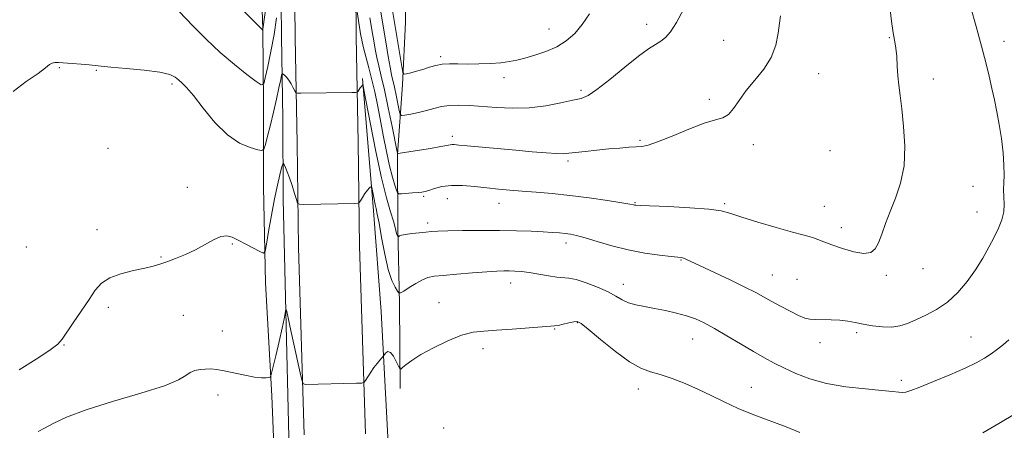
# Model space of a CAD drawing. Extents: x 2077300 to 2080200, y 357300 to 360200.
# Drawn here: x 2079047 to 2079355, y 359069 to 359197 of the extents above; entities that cross this region are included whole.
import ezdxf

# ---------------------------------------------------------------- set-up
doc = ezdxf.new("R2010")
doc.units = 0
doc.header["$MEASUREMENT"] = 0
for name, color, linetype, lineweight in [('DTM HARD BREAKLINE', 7, 'Continuous', 0), ('DTM SPOT ELEVATION', 2, 'Continuous', 13), ('INDEX CONTOUR', 41, 'Continuous', 13), ('INTERMEDIATE CONTOUR', 44, 'Continuous', 0)]:
    doc.layers.add(name, color=color, linetype=linetype, lineweight=lineweight)

msp = doc.modelspace()

# ---------------------------------------------------------------- linework, layer by layer
at = {"layer": 'DTM HARD BREAKLINE'}
for points in [[(2079166.031, 359082.086, 1149.53), (2079165.84, 359108.575, 1151.647), (2079165.315, 359132.305, 1154.309), (2079165.15, 359155.332, 1157.967), (2079166.768, 359177.019, 1161.641), (2079167.707, 359196.605, 1163.867), (2079167.437, 359217.023, 1165.532), (2079167.386, 359241.759, 1166.762), (2079165.385, 359274.341, 1168.583), (2079164.871, 359298.492, 1169.549), (2079163.348, 359322.724, 1169.829), (2079161.615, 359339.234, 1169.517), (2079160.793, 359373.33, 1167.369), (2079159.049, 359412.18, 1164.412), (2079156.367, 359447.869, 1161.361), (2079155.812, 359484.014, 1159.493), (2079154.992, 359522.331, 1158.045), (2079154.799, 359561.077, 1155.943), (2079153.681, 359622.553, 1153.11), (2079152.859, 359688.175, 1150.775), (2079153.741, 359718.812, 1148.907)], [(2079136.066, 359067.604, 1149.508), (2079134.198, 359126.23, 1151.333), (2079133.783, 359158.731, 1152.949), (2079133.164, 359191.863, 1155.174), (2079132.938, 359221.522, 1157.488), (2079132.315, 359257.901, 1160.707), (2079131.879, 359289.263, 1163.407), (2079131.121, 359311.376, 1164.712), (2079130.438, 359339.185, 1165.736), (2079130.614, 359363.248, 1165.365), (2079130.353, 359398.037, 1164.267), (2079130.66, 359438.251, 1162.102), (2079130.292, 359480.647, 1160.322), (2079129.891, 359519.933, 1158.69), (2079129.692, 359564.345, 1156.836), (2079129.466, 359608.69, 1155.011), (2079128.752, 359657.319, 1152.712), (2079128.653, 359700.878, 1151.021)], [(2079155.163, 359068.001, 1149.508), (2079153.294, 359126.656, 1151.333), (2079152.881, 359159.031, 1152.949), (2079152.263, 359192.114, 1155.174), (2079152.037, 359221.758, 1157.488), (2079151.413, 359258.197, 1160.707), (2079150.974, 359289.723, 1163.407), (2079150.213, 359311.938, 1164.712), (2079149.54, 359339.35, 1165.736), (2079149.715, 359363.25, 1165.365), (2079149.454, 359398.036, 1164.267), (2079149.761, 359438.261, 1162.102), (2079149.391, 359480.827, 1160.322), (2079148.991, 359520.073, 1158.69), (2079148.792, 359564.436, 1156.836), (2079148.565, 359608.879, 1155.011), (2079147.852, 359657.481, 1152.712), (2079147.753, 359700.922, 1151.021)], [(2079131.845, 359040.116, 1147.988), (2079131.072, 359071.405, 1148.677), (2079130.418, 359101.798, 1149.8), (2079129.496, 359141.313, 1151.284), (2079129.322, 359166.532, 1152.857), (2079128.911, 359192.186, 1154.924), (2079128.693, 359213.146, 1156.303), (2079128.835, 359229.652, 1157.831), (2079128.204, 359250.949, 1160.108), (2079127.706, 359274.548, 1161.532), (2079127.094, 359298.746, 1163.06), (2079126.781, 359320.724, 1164.543), (2079126.485, 359336.129, 1165.217), (2079126.087, 359353.361, 1165.127), (2079126.093, 359379.006, 1164.498), (2079125.673, 359408.872, 1163.03), (2079125.787, 359444.603, 1161.397), (2079125.76, 359479.259, 1159.899)], [(2079127.032, 359051.466, 1148.368), (2079125.879, 359079.845, 1149.687), (2079123.921, 359115.153, 1151.601), (2079123.343, 359145.056, 1152.936), (2079123.337, 359171.004, 1155.381), (2079123.084, 359194.417, 1158.034), (2079122.291, 359218.758, 1160.334), (2079121.723, 359244.188, 1162.57), (2079121.517, 359279.963, 1164.709), (2079121.129, 359312.323, 1167.009), (2079120.778, 359339.41, 1168.537), (2079120.531, 359357.504, 1168.504), (2079119.872, 359400.332, 1167.266), (2079119.7, 359433.476, 1165.931), (2079119.581, 359467.404, 1164.226)], [(2079167.012, 358564.48, 1156.068), (2079167.88, 358602.749, 1156.052), (2079170.485, 358631.829, 1155.928), (2079170.933, 358661.952, 1156.239), (2079171.136, 358682.845, 1156.753), (2079171.637, 358701.742, 1157.282), (2079171.962, 358717.944, 1157.422), (2079171.767, 358736.98, 1156.099), (2079170.831, 358756.034, 1154.48), (2079170.024, 358797.991, 1150.807), (2079168.001, 358842.54, 1148.689), (2079167.166, 358870.116, 1147.818), (2079165.99, 358918.279, 1147.569), (2079163.625, 358935.891, 1147.662), (2079163.044, 358951.711, 1147.662), (2079163.457, 358962.759, 1147.755), (2079163.638, 359011.096, 1148.176), (2079162.432, 359061.051, 1149.094), (2079160.048, 359106.163, 1150.402), (2079157.702, 359137.705, 1151.523), (2079154.245, 359179.009, 1154.122)]]:
    msp.add_polyline3d(points, dxfattribs=at)
at = {"layer": 'DTM SPOT ELEVATION'}
for p in [(2079212.46, 359194.47, 1162.8), (2079242.97, 359196, 1160.5), (2079318.78, 359191.78, 1156.1), (2079267.1, 359190.98, 1159.1), (2079354.67, 359190.64, 1153.4), (2079178.66, 359185.83, 1162.3), (2079059.53, 359182.44, 1153.9), (2079071.1, 359181.57, 1153.9), (2079198.46, 359179.27, 1161.5), (2079296.79, 359180.53, 1157.1), (2079094.74, 359177.34, 1153.7), (2079332.54, 359178.92, 1155.5), (2079222.47, 359175.36, 1160.3), (2079262.6, 359172.54, 1158.4), (2079182.26, 359160.92, 1158.4), (2079240.92, 359159.68, 1158.2), (2079276.37, 359158.31, 1157.5), (2079074.72, 359157.19, 1153.1), (2079300.32, 359156.45, 1157.1), (2079218.44, 359153.22, 1157.7), (2079344.99, 359145.31, 1155.1), (2079099.53, 359144.96, 1152.4), (2079173.36, 359142.21, 1155.8), (2079180.71, 359141.45, 1155.2), (2079196.91, 359140.01, 1155.3), (2079239.33, 359140.18, 1156.1), (2079267.36, 359139.88, 1156.2), (2079298.48, 359139.08, 1156.8), (2079346.17, 359137.3, 1154.8), (2079174.56, 359133.86, 1154.4), (2079071.32, 359131.73, 1152.6), (2079303.84, 359132.39, 1156.5), (2079113.56, 359127.3, 1151.9), (2079217.77, 359127.57, 1153.5), (2079049.26, 359126.34, 1153.6), (2079091.3, 359123.24, 1152.1), (2079253.77, 359122.32, 1153.9), (2079282.3, 359117.64, 1154.9), (2079329.37, 359119.54, 1155.4), (2079200.51, 359115.14, 1151.4), (2079235.68, 359114.7, 1152.6), (2079289.94, 359116.26, 1154.9), (2079317.86, 359117.46, 1155.7), (2079178.17, 359108.98, 1150.8), (2079074.88, 359107.51, 1151.6), (2079098.26, 359104.95, 1151.2), (2079221.4, 359102.68, 1149.9), (2079110.41, 359100.11, 1150.9), (2079214.28, 359100.78, 1149.9), (2079308.61, 359099.63, 1153.7), (2079257.38, 359097.62, 1151.2), (2079297.2, 359096.5, 1153.5), (2079344.34, 359098.24, 1152.8), (2079061, 359095.7, 1151.9), (2079191.87, 359094.61, 1149.5), (2079322.62, 359084.67, 1152.4), (2079240.44, 359081.97, 1149.4), (2079275.68, 359082.53, 1150.8), (2079109.13, 359080.12, 1149.4), (2079179.63, 359069.82, 1148.5)]:
    msp.add_point(p, dxfattribs=at)
at = {"layer": 'INDEX CONTOUR'}
for points in [[(2079159.79, 359201.021, 1160), (2079161.616, 359189.856, 1160), (2079162.277, 359185.918, 1160), (2079162.87, 359182.576, 1160), (2079163.345, 359180.188, 1160), (2079164.212, 359176.333, 1160), (2079164.745, 359173.8101, 1160), (2079165.71, 359169.019, 1160), (2079165.999, 359167.842, 1160), (2079166.456, 359167.471, 1160), (2079167.473, 359167.588, 1160), (2079169.309, 359167.925, 1160), (2079171.691, 359168.402, 1160), (2079174.213, 359168.99, 1160), (2079176.573, 359169.643, 1160), (2079178.892, 359170.238, 1160), (2079181.394, 359170.636, 1160), (2079184.28, 359170.737, 1160), (2079187.655, 359170.589, 1160), (2079196.153, 359169.923, 1160), (2079201.138, 359169.709, 1160), (2079206.336, 359169.857, 1160), (2079211.4851, 359170.4959, 1160), (2079216.165, 359171.392, 1160), (2079219.912, 359172.221, 1160), (2079222.507, 359172.828, 1160), (2079224.702, 359173.718, 1160), (2079227.492, 359175.565, 1160), (2079231.543, 359178.761, 1160), (2079236.199, 359182.574, 1160), (2079240.474, 359185.992, 1160), (2079243.616, 359188.258, 1160), (2079245.803, 359189.639, 1160), (2079247.448, 359190.661, 1160), (2079248.929, 359191.839, 1160), (2079250.491, 359193.648, 1160), (2079252.348, 359196.556, 1160), (2079254.612, 359200.779, 1160)], [(2079052.955, 359068.676, 1150), (2079054.871, 359069.755, 1150), (2079057.592, 359071.2291, 1150), (2079061.75, 359073.136, 1150), (2079067.903, 359075.429, 1150), (2079076.183, 359078.019, 1150), (2079085.006, 359080.641, 1150), (2079092.363, 359082.991, 1150), (2079096.792, 359084.828, 1150), (2079099.032, 359086.17, 1150), (2079100.374, 359087.103, 1150), (2079101.8581, 359087.708, 1150), (2079103.544, 359088.056, 1150), (2079105.243, 359088.215, 1150), (2079106.857, 359088.232, 1150), (2079108.654, 359088.066, 1150), (2079110.994, 359087.656, 1150), (2079117.432, 359086.248, 1150), (2079120.4581, 359085.672, 1150), (2079122.665, 359085.43, 1150), (2079124.101, 359085.433, 1150), (2079124.947, 359085.528, 1150), (2079125.403, 359085.7011, 1150), (2079125.74, 359086.488, 1150), (2079126.248, 359088.563, 1150), (2079127.121, 359092.293, 1150), (2079128.1679, 359096.82, 1150), (2079129.106, 359100.978, 1150), (2079129.717, 359103.856, 1150), (2079130.043, 359105.568, 1150), (2079130.268, 359106.921, 1150), (2079130.321, 359106.994, 1150), (2079130.397, 359106.767, 1150), (2079130.555, 359106.185, 1150), (2079130.908, 359104.725, 1150), (2079131.583, 359101.746, 1150), (2079132.632, 359096.967, 1150), (2079134.787, 359087.005, 1150), (2079135.3639, 359084.4749, 1150), (2079135.788, 359083.548, 1150), (2079136.42, 359083.428, 1150), (2079152.334, 359083.765, 1150), (2079153.99, 359083.831, 1150), (2079154.731, 359084.068, 1150), (2079155.191, 359084.679, 1150), (2079155.879, 359085.788, 1150), (2079156.794, 359087.212, 1150), (2079157.8081, 359088.687, 1150), (2079158.797, 359089.988, 1150), (2079159.658, 359091.025, 1150), (2079160.863, 359092.4151, 1150), (2079161.118, 359092.759, 1150), (2079161.563, 359093.296, 1150), (2079162.2011, 359093.672, 1150), (2079162.999, 359093.42, 1150), (2079163.904, 359092.255, 1150), (2079164.778, 359090.622, 1150), (2079165.458, 359089.15, 1150), (2079165.859, 359088.342, 1150), (2079166.193, 359088.212, 1150), (2079166.7439, 359088.646, 1150), (2079167.795, 359089.55, 1150), (2079169.61, 359090.906, 1150), (2079172.447, 359092.71, 1150), (2079176.4, 359094.8859, 1150), (2079180.891, 359097.056, 1150), (2079185.1779, 359098.767, 1150), (2079188.766, 359099.701, 1150), (2079192.153, 359100.095, 1150), (2079196.09, 359100.321, 1150), (2079201.014, 359100.667, 1150), (2079210.328, 359101.414, 1150), (2079214.218, 359101.685, 1150), (2079215.361, 359101.868, 1150), (2079216.937, 359102.2291, 1150), (2079218.717, 359102.665, 1150), (2079220.25, 359103.022, 1150), (2079221.303, 359103.095, 1150), (2079222.519, 359102.465, 1150), (2079224.76, 359100.663, 1150), (2079228.572, 359097.477, 1150), (2079233.232, 359093.718, 1150), (2079237.701, 359090.457, 1150), (2079241.224, 359088.47, 1150), (2079244.187, 359087.37, 1150), (2079247.2609, 359086.475, 1150), (2079250.947, 359085.24, 1150), (2079255.054, 359083.654, 1150), (2079259.219, 359081.842, 1150), (2079263.197, 359079.912, 1150), (2079267.209, 359077.919, 1150), (2079271.593, 359075.904, 1150), (2079276.548, 359073.904, 1150), (2079286.623, 359070.111, 1150), (2079290.8591, 359068.407, 1150)], [(2079348.069, 359068.316, 1150), (2079353.008, 359071.165, 1150), (2079358.409, 359074.386, 1150)]]:
    msp.add_polyline3d(points, dxfattribs=at)
at = {"layer": 'INTERMEDIATE CONTOUR'}
for points in [[(2079163.001, 359204.103, 1162), (2079166.498, 359182.755, 1162), (2079166.834, 359180.951, 1162), (2079167.216, 359180.354, 1162), (2079167.974, 359180.451, 1162), (2079169.337, 359180.809, 1162), (2079171.145, 359181.304, 1162), (2079173.14, 359181.895, 1162), (2079175.121, 359182.523, 1162), (2079177.108, 359183.088, 1162), (2079179.18, 359183.4741, 1162), (2079181.426, 359183.6081, 1162), (2079183.985, 359183.583, 1162), (2079187.009, 359183.533, 1162), (2079190.542, 359183.568, 1162), (2079194.203, 359183.708, 1162), (2079197.505, 359183.949, 1162), (2079200.13, 359184.296, 1162), (2079202.441, 359184.779, 1162), (2079204.969, 359185.437, 1162), (2079208.09, 359186.3119, 1162), (2079211.548, 359187.4549, 1162), (2079214.928, 359188.923, 1162), (2079217.909, 359190.771, 1162), (2079220.526, 359193.061, 1162), (2079222.906, 359195.8581, 1162), (2079225.198, 359199.226, 1162)], [(2079045.068, 359174.983, 1154), (2079049.205, 359178.043, 1154), (2079052.879, 359180.639, 1154), (2079055.221, 359182.38, 1154), (2079056.503, 359183.378, 1154), (2079057.284, 359183.87, 1154), (2079058.077, 359184.065, 1154), (2079059.218, 359184.062, 1154), (2079063.544, 359183.727, 1154), (2079066.384, 359183.497, 1154), (2079068.88, 359183.274, 1154), (2079072.565, 359182.866, 1154), (2079075.603, 359182.587, 1154), (2079080.439, 359182.195, 1154), (2079086.037, 359181.678, 1154), (2079090.94, 359181.035, 1154), (2079094.059, 359180.272, 1154), (2079095.767, 359179.437, 1154), (2079096.803, 359178.588, 1154), (2079097.837, 359177.678, 1154), (2079099.26, 359176.244, 1154), (2079101.397, 359173.716, 1154), (2079104.45, 359169.804, 1154), (2079108.14, 359165.328, 1154), (2079112.069, 359161.385, 1154), (2079115.847, 359158.816, 1154), (2079119.109, 359157.43, 1154), (2079121.5021, 359156.78, 1154), (2079122.816, 359156.551, 1154), (2079123.434, 359156.967, 1154), (2079123.886, 359158.383, 1154), (2079124.587, 359161.02, 1154), (2079125.503, 359164.56, 1154), (2079126.48, 359168.549, 1154), (2079127.385, 359172.5331, 1154), (2079128.14, 359176.0641, 1154), (2079128.681, 359178.691, 1154), (2079128.985, 359180.107, 1154), (2079129.184, 359180.56, 1154), (2079129.448, 359180.436, 1154), (2079129.9081, 359180.053, 1154), (2079130.53, 359179.435, 1154), (2079131.242, 359178.5351, 1154), (2079131.968, 359177.362, 1154), (2079132.622, 359176.141, 1154), (2079133.112, 359175.156, 1154), (2079133.434, 359174.611, 1154), (2079133.922, 359174.416, 1154), (2079134.994, 359174.401, 1154), (2079150.91, 359174.632, 1154), (2079152.101, 359174.664, 1154), (2079152.602, 359174.769, 1154), (2079152.841, 359175.037, 1154), (2079153.548, 359176.082, 1154), (2079153.901, 359176.575, 1154), (2079154.1431, 359176.871, 1154), (2079154.283, 359177.004, 1154), (2079154.357, 359177.047, 1154), (2079154.43, 359176.8619, 1154), (2079154.709, 359175.46, 1154), (2079156.75, 359164.7269, 1154), (2079158.439, 359156.18, 1154), (2079160.19, 359147.983, 1154), (2079161.734, 359141.714, 1154), (2079162.983, 359137.333, 1154), (2079163.891, 359134.389, 1154), (2079164.442, 359132.467, 1154), (2079164.907, 359130.567, 1154), (2079165.057, 359130.11, 1154), (2079165.194, 359129.826, 1154), (2079165.296, 359129.665, 1154), (2079165.359, 359129.589, 1154), (2079165.426, 359129.589, 1154), (2079165.554, 359129.667, 1154), (2079165.832, 359129.819, 1154), (2079166.464, 359130.029, 1154), (2079167.688, 359130.275, 1154), (2079169.619, 359130.536, 1154), (2079171.8999, 359130.786, 1154), (2079174.052, 359131, 1154), (2079175.816, 359131.1569, 1154), (2079177.808, 359131.275, 1154), (2079180.859, 359131.379, 1154), (2079185.519, 359131.481, 1154), (2079191.211, 359131.55, 1154), (2079197.073, 359131.545, 1154), (2079202.375, 359131.4381, 1154), (2079206.921, 359131.265, 1154), (2079210.644, 359131.0741, 1154), (2079213.528, 359130.905, 1154), (2079215.753, 359130.748, 1154), (2079217.548, 359130.586, 1154), (2079219.185, 359130.375, 1154), (2079221.1011, 359129.982, 1154), (2079223.776, 359129.249, 1154), (2079227.546, 359128.094, 1154), (2079232.171, 359126.73, 1154), (2079237.2649, 359125.449, 1154), (2079242.411, 359124.481, 1154), (2079247.066, 359123.824, 1154), (2079250.659, 359123.417, 1154), (2079252.808, 359123.193, 1154), (2079253.904, 359123.052, 1154), (2079254.53, 359122.886, 1154), (2079255.272, 359122.566, 1154), (2079259.515, 359120.544, 1154), (2079269.066, 359116.057, 1154), (2079273.737, 359113.811, 1154), (2079277.073, 359112.114, 1154), (2079279.535, 359110.767, 1154), (2079281.917, 359109.4249, 1154), (2079284.79, 359107.855, 1154), (2079287.831, 359106.2579, 1154), (2079290.4949, 359104.948, 1154), (2079292.419, 359104.156, 1154), (2079293.973, 359103.79, 1154), (2079295.708, 359103.678, 1154), (2079300.71, 359103.631, 1154), (2079303.396, 359103.502, 1154), (2079305.825, 359103.207, 1154), (2079308.169, 359102.776, 1154), (2079310.707, 359102.262, 1154), (2079313.6191, 359101.741, 1154), (2079316.683, 359101.364, 1154), (2079319.578, 359101.307, 1154), (2079322.097, 359101.7, 1154), (2079324.485, 359102.499, 1154), (2079327.104, 359103.618, 1154), (2079330.204, 359105.012, 1154), (2079333.609, 359106.8, 1154), (2079337.033, 359109.142, 1154), (2079340.236, 359112.129, 1154), (2079343.147, 359115.573, 1154), (2079345.742, 359119.217, 1154), (2079348.002, 359122.829, 1154), (2079349.945, 359126.277, 1154), (2079351.599, 359129.456, 1154), (2079352.97, 359132.296, 1154), (2079353.997, 359134.879, 1154), (2079354.597, 359137.327, 1154), (2079354.743, 359139.73, 1154), (2079354.631, 359142.071, 1154), (2079354.513, 359144.305, 1154), (2079354.565, 359146.46, 1154), (2079354.674, 359148.859, 1154), (2079354.655, 359151.898, 1154), (2079354.365, 359155.819, 1154), (2079353.846, 359160.25, 1154), (2079353.184, 359164.664, 1154), (2079352.455, 359168.659, 1154), (2079351.6811, 359172.341, 1154), (2079350.874, 359175.94, 1154), (2079350.018, 359179.71, 1154), (2079348.993, 359183.99, 1154), (2079347.652, 359189.142, 1154), (2079345.936, 359195.283, 1154), (2079344.144, 359201.555, 1154)], [(2079094.717, 359202.421, 1156), (2079101.365, 359195.404, 1156), (2079105.377, 359191.323, 1156), (2079109.794, 359187.134, 1156), (2079114.201, 359183.369, 1156), (2079118.113, 359180.296, 1156), (2079121.029, 359178.123, 1156), (2079122.634, 359177.059, 1156), (2079123.373, 359177.342, 1156), (2079123.881, 359179.2151, 1156), (2079124.651, 359182.773, 1156), (2079125.624, 359187.518, 1156), (2079126.6, 359192.806, 1156), (2079127.411, 359198.011, 1156)], [(2079116.661, 359200.612, 1158), (2079123.089, 359194.132, 1158), (2079123.145, 359194.412, 1158), (2079124.262, 359202.652, 1158)], [(2079152.397, 359201.2631, 1156), (2079153.752, 359192.408, 1156), (2079153.883, 359191.659, 1156), (2079154.13, 359190.506, 1156), (2079154.594, 359188.633, 1156), (2079156.253, 359182.376, 1156), (2079157.196, 359178.613, 1156), (2079158.06, 359174.813, 1156), (2079158.8869, 359170.82, 1156), (2079159.756, 359166.374, 1156), (2079160.722, 359161.361, 1156), (2079161.735, 359156.261, 1156), (2079162.719, 359151.7, 1156), (2079163.603, 359148.179, 1156), (2079164.329, 359145.694, 1156), (2079164.845, 359144.117, 1156), (2079165.168, 359143.298, 1156), (2079165.588, 359143.016, 1156), (2079166.466, 359143.028, 1156), (2079169.901, 359143.255, 1156), (2079171.615, 359143.381, 1156), (2079172.825, 359143.5, 1156), (2079173.804, 359143.692, 1156), (2079174.98, 359144.056, 1156), (2079176.706, 359144.6331, 1156), (2079179.05, 359145.2329, 1156), (2079182.006, 359145.608, 1156), (2079185.517, 359145.583, 1156), (2079189.323, 359145.269, 1156), (2079193.116, 359144.851, 1156), (2079196.687, 359144.476, 1156), (2079200.242, 359144.149, 1156), (2079204.088, 359143.837, 1156), (2079208.482, 359143.5, 1156), (2079213.473, 359143.074, 1156), (2079219.0611, 359142.485, 1156), (2079225.089, 359141.704, 1156), (2079230.788, 359140.873, 1156), (2079235.233, 359140.178, 1156), (2079237.774, 359139.758, 1156), (2079238.865, 359139.559, 1156), (2079239.232, 359139.479, 1156), (2079239.638, 359139.426, 1156), (2079240.989, 359139.351, 1156), (2079249.833, 359138.978, 1156), (2079256.483, 359138.642, 1156), (2079262.393, 359138.206, 1156), (2079266.331, 359137.65, 1156), (2079269.273, 359136.862, 1156), (2079272.747, 359135.707, 1156), (2079277.794, 359134.136, 1156), (2079283.517, 359132.448, 1156), (2079288.535, 359131.0231, 1156), (2079291.8201, 359130.137, 1156), (2079293.765, 359129.625, 1156), (2079295.117, 359129.215, 1156), (2079296.543, 359128.675, 1156), (2079298.3869, 359127.94, 1156), (2079300.912, 359126.988, 1156), (2079304.221, 359125.86, 1156), (2079307.779, 359124.86, 1156), (2079310.892, 359124.356, 1156), (2079313.045, 359124.649, 1156), (2079314.446, 359125.778, 1156), (2079315.486, 359127.71, 1156), (2079316.508, 359130.396, 1156), (2079317.668, 359133.704, 1156), (2079319.08, 359137.482, 1156), (2079320.761, 359141.636, 1156), (2079322.358, 359146.3089, 1156), (2079323.427, 359151.699, 1156), (2079323.658, 359157.836, 1156), (2079323.288, 359164.064, 1156), (2079322.69, 359169.556, 1156), (2079322.173, 359173.729, 1156), (2079321.784, 359176.9609, 1156), (2079321.503, 359179.871, 1156), (2079321.304, 359182.917, 1156), (2079321.129, 359185.903, 1156), (2079320.912, 359188.47, 1156), (2079320.599, 359190.483, 1156), (2079320.177, 359192.703, 1156), (2079319.645, 359196.113, 1156), (2079319.021, 359201.2791, 1156)], [(2079156.576, 359197.964, 1158), (2079157.357, 359193.121, 1158), (2079157.749, 359190.757, 1158), (2079158.204, 359188.212, 1158), (2079158.732, 359185.605, 1158), (2079159.356, 359182.94, 1158), (2079160.124, 359179.7611, 1158), (2079161.097, 359175.496, 1158), (2079162.28, 359169.8989, 1158), (2079163.472, 359164.029, 1158), (2079164.952, 359156.6369, 1158), (2079165.201, 359155.677, 1158), (2079165.379, 359155.565, 1158), (2079166.681, 359155.784, 1158), (2079175.505, 359157.202, 1158), (2079178.6809, 359157.735, 1158), (2079180.633, 359158.095, 1158), (2079181.637, 359158.292, 1158), (2079182.218, 359158.368, 1158), (2079182.909, 359158.354, 1158), (2079184.286, 359158.235, 1158), (2079186.9341, 359157.982, 1158), (2079202.125, 359156.596, 1158), (2079207.264, 359156.1391, 1158), (2079211.6029, 359155.78, 1158), (2079214.882, 359155.567, 1158), (2079217.0239, 359155.534, 1158), (2079218.693, 359155.6599, 1158), (2079220.735, 359155.912, 1158), (2079223.762, 359156.252, 1158), (2079227.448, 359156.631, 1158), (2079231.2309, 359156.997, 1158), (2079234.631, 359157.304, 1158), (2079237.497, 359157.535, 1158), (2079239.761, 359157.6809, 1158)], [(2079239.761, 359157.6809, 1158), (2079241.507, 359157.7961, 1158), (2079243.44, 359158.181, 1158), (2079246.4149, 359159.204, 1158), (2079250.952, 359161.056, 1158), (2079256.214, 359163.232, 1158), (2079261.024, 359165.054, 1158), (2079264.488, 359166.071, 1158), (2079266.836, 359166.74, 1158), (2079268.5781, 359167.7439, 1158), (2079270.181, 359169.605, 1158), (2079271.94, 359172.199, 1158), (2079274.105, 359175.24, 1158), (2079276.792, 359178.496, 1158), (2079279.577, 359181.946, 1158), (2079281.901, 359185.623, 1158), (2079283.353, 359189.485, 1158), (2079284.114, 359193.1891, 1158), (2079284.51, 359196.316, 1158), (2079284.816, 359198.59, 1158)], [(2079047.018, 359087.972, 1152), (2079052.312, 359091.255, 1152), (2079056.572, 359094.089, 1152), (2079059.057, 359095.9781, 1152), (2079060.451, 359097.507, 1152), (2079063.8631, 359102.647, 1152), (2079068.798, 359109.967, 1152), (2079070.773, 359112.844, 1152), (2079072.723, 359115.026, 1152), (2079075.266, 359116.694, 1152), (2079078.781, 359118.003, 1152), (2079082.711, 359119.0221, 1152), (2079086.266, 359119.797, 1152), (2079088.889, 359120.395, 1152), (2079090.967, 359120.971, 1152), (2079093.1229, 359121.699, 1152), (2079095.8241, 359122.717, 1152), (2079098.916, 359124.008, 1152), (2079102.0911, 359125.52, 1152), (2079107.741, 359128.623, 1152), (2079109.992, 359129.602, 1152), (2079111.812, 359129.842, 1152), (2079113.497, 359129.421, 1152), (2079115.4199, 359128.496, 1152), (2079117.8, 359127.25, 1152), (2079122.208, 359124.911, 1152), (2079123.311, 359124.45, 1152), (2079123.843, 359125.051, 1152), (2079124.262, 359127.231, 1152), (2079124.924, 359131.247, 1152), (2079125.797, 359136.326, 1152), (2079126.747, 359141.437, 1152), (2079127.651, 359145.716, 1152), (2079128.423, 359148.964, 1152), (2079128.986, 359151.1491, 1152), (2079129.301, 359152.281, 1152), (2079129.496, 359152.534, 1152), (2079129.737, 359152.127, 1152), (2079130.1569, 359151.234, 1152), (2079130.748, 359149.853, 1152), (2079131.467, 359147.942, 1152), (2079132.256, 359145.552, 1152), (2079133.003, 359143.118, 1152), (2079133.579, 359141.171, 1152), (2079133.963, 359140.099, 1152), (2079134.564, 359139.714, 1152), (2079135.896, 359139.686, 1152), (2079151.81, 359139.998, 1152), (2079152.753, 359140.0421, 1152), (2079153.221, 359140.256, 1152), (2079153.618, 359140.822, 1152), (2079154.246, 359141.836, 1152), (2079155.021, 359143.046, 1152), (2079155.758, 359144.11, 1152), (2079156.311, 359144.769, 1152), (2079156.6809, 359145.088, 1152), (2079156.905, 359145.211, 1152), (2079157.027, 359145.225, 1152), (2079157.12, 359144.973, 1152), (2079157.844, 359141.263, 1152), (2079158.181, 359139.684, 1152), (2079158.498, 359138.357, 1152), (2079158.873, 359136.675, 1152), (2079159.413, 359133.831, 1152), (2079160.194, 359129.356, 1152), (2079161.17, 359124.118, 1152), (2079162.264, 359119.321, 1152), (2079163.388, 359115.9059, 1152), (2079164.4069, 359113.778, 1152), (2079165.176, 359112.577, 1152), (2079165.644, 359112.008, 1152), (2079166.144, 359112.012, 1152), (2079167.104, 359112.594, 1152), (2079168.804, 359113.695, 1152), (2079170.918, 359115.001, 1152), (2079172.972, 359116.137, 1152), (2079174.694, 359116.827, 1152), (2079176.621, 359117.201, 1152), (2079179.493, 359117.489, 1152), (2079183.748, 359117.865, 1152), (2079188.618, 359118.28, 1152), (2079193.034, 359118.629, 1152), (2079196.193, 359118.834, 1152), (2079198.368, 359118.912, 1152), (2079200.098, 359118.9069, 1152), (2079201.86, 359118.845, 1152), (2079203.884, 359118.682, 1152), (2079206.34, 359118.357, 1152), (2079209.284, 359117.85, 1152), (2079212.334, 359117.308, 1152), (2079214.998, 359116.92, 1152), (2079218.751, 359116.66, 1152), (2079220.992, 359116.206, 1152), (2079224.141, 359115.192, 1152), (2079227.71, 359113.8, 1152), (2079230.98, 359112.313, 1152), (2079233.436, 359110.972, 1152), (2079235.3749, 359109.842, 1152), (2079237.296, 359108.944, 1152), (2079239.607, 359108.274, 1152), (2079242.349, 359107.726, 1152), (2079245.467, 359107.17, 1152), (2079248.871, 359106.501, 1152), (2079252.311, 359105.717, 1152), (2079255.4981, 359104.8471, 1152), (2079258.274, 359103.877, 1152), (2079261, 359102.638, 1152), (2079264.167, 359100.923, 1152), (2079268.088, 359098.629, 1152), (2079272.363, 359096.066, 1152), (2079276.414, 359093.652, 1152), (2079279.832, 359091.691, 1152), (2079282.891, 359090.0459, 1152), (2079286.034, 359088.47, 1152), (2079289.658, 359086.791, 1152), (2079293.985, 359085.1389, 1152), (2079299.193, 359083.72, 1152), (2079305.258, 359082.69, 1152), (2079311.355, 359081.994, 1152), (2079316.458, 359081.526, 1152), (2079319.816, 359081.201, 1152), (2079321.777, 359081.001, 1152), (2079322.964, 359080.9279, 1152), (2079324.009, 359081.022, 1152), (2079325.576, 359081.476, 1152), (2079328.338, 359082.5181, 1152), (2079332.67, 359084.268, 1152), (2079337.754, 359086.4, 1152), (2079342.473, 359088.477, 1152), (2079345.981, 359090.171, 1152), (2079348.522, 359091.59, 1152), (2079350.607, 359092.952, 1152), (2079352.636, 359094.418, 1152), (2079354.548, 359095.9299, 1152), (2079356.167, 359097.372, 1152)]]:
    msp.add_polyline3d(points, dxfattribs=at)

doc.saveas('drawing.dxf')
